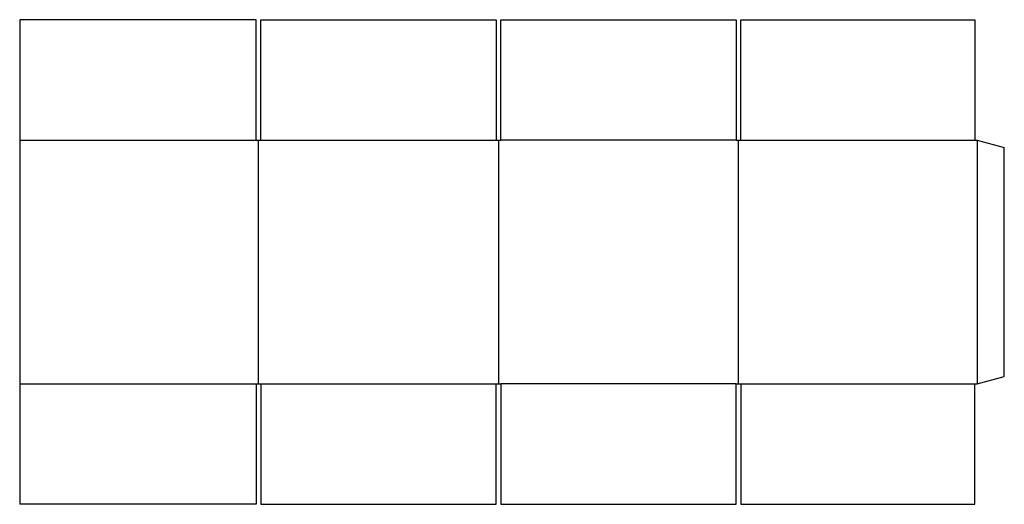
# Model space of a CAD drawing. Extents: x 0 to 50, y 0 to 24.6.
import ezdxf

# ---------------------------------------------------------------- set-up
doc = ezdxf.new("R2010")
doc.units = 0
doc.header["$MEASUREMENT"] = 0
doc.layers.add('CREASE', color=7, linetype='CONTINUOUS')
doc.layers.add('THRU-CUT', color=7, linetype='CONTINUOUS')

msp = doc.modelspace()

# ---------------------------------------------------------------- linework, layer by layer
at = {"layer": 'CREASE', "color": 3}
for p, q in [((0, 18.5), (12, 18.5)), ((12.125, 6.125), (12.125, 18.5)), ((12.25, 18.5), (24.188, 18.5)), ((24.312, 18.5), (24.312, 6.125)), ((36.375, 18.5), (24.438, 18.5)), ((36.5, 6.125), (36.5, 18.5)), ((36.625, 18.5), (48.5, 18.5)), ((48.625, 18.5), (48.625, 6.125)), ((0, 6.125), (12, 6.125)), ((12.25, 6.125), (24.188, 6.125)), ((36.375, 6.125), (24.438, 6.125)), ((36.625, 6.125), (48.5, 6.125))]:
    msp.add_line(p, q, dxfattribs=at)
at = {"layer": 'THRU-CUT', "color": 5}
for p, q in [((12, 24.625), (0, 24.625)), ((0, 24.625), (0, 18.5)), ((12, 18.5), (12, 24.625)), ((12.25, 24.625), (24.188, 24.625)), ((12.25, 18.5), (12.25, 24.625)), ((24.188, 24.625), (24.188, 18.5)), ((24.438, 24.625), (36.375, 24.625)), ((24.438, 18.5), (24.438, 24.625)), ((36.375, 24.625), (36.375, 18.5)), ((36.625, 18.5), (36.625, 24.625)), ((36.625, 24.625), (48.5, 24.625)), ((48.5, 24.625), (48.5, 18.5)), ((0, 18.5), (0, 6.125)), ((12, 18.5), (12.25, 18.5)), ((24.188, 18.5), (24.438, 18.5)), ((36.375, 18.5), (36.625, 18.5)), ((48.5, 18.5), (48.625, 18.5)), ((48.625, 18.5), (50, 18.132)), ((50, 6.493), (50, 18.132)), ((0, 6.125), (0, 0)), ((12, 6.125), (12.25, 6.125)), ((12, 6.125), (12, 0)), ((12.25, 6.125), (12.25, 0)), ((24.188, 6.125), (24.438, 6.125)), ((24.188, 0), (24.188, 6.125)), ((24.438, 6.125), (24.438, 0)), ((36.375, 6.125), (36.625, 6.125)), ((36.375, 0), (36.375, 6.125)), ((36.625, 6.125), (36.625, 0)), ((48.5, 0), (48.5, 6.125)), ((48.5, 6.125), (48.625, 6.125)), ((48.625, 6.125), (50, 6.493)), ((12, 0), (0, 0)), ((24.438, 0), (36.375, 0)), ((12.25, 0), (24.188, 0)), ((36.625, 0), (48.5, 0))]:
    msp.add_line(p, q, dxfattribs=at)

doc.saveas('drawing.dxf')
